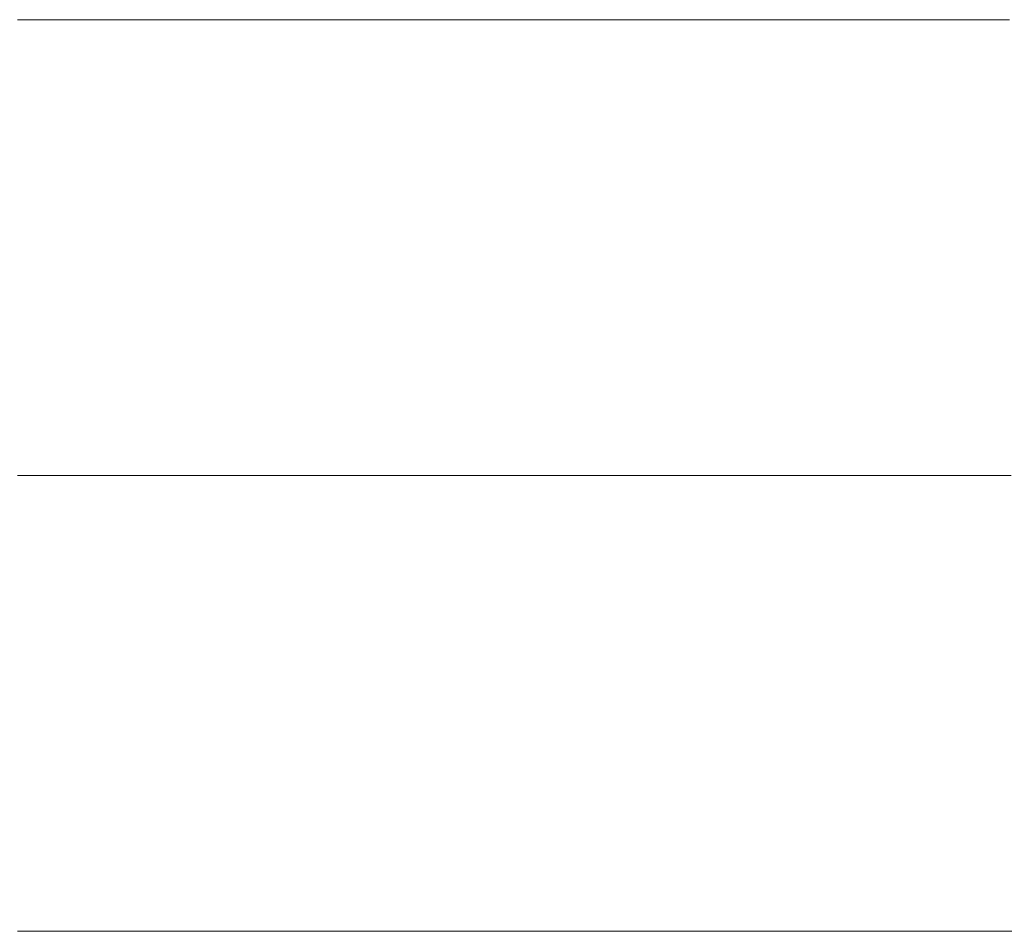
# Model space of a CAD drawing. Units: millimetres. Extents: x 0 to 24042, y 0 to 16800.
# Drawn here: x 16644 to 16674, y 868 to 896 of the extents above; entities that cross this region are included whole.
import ezdxf

# ---------------------------------------------------------------- set-up
doc = ezdxf.new("R2010")
doc.units = ezdxf.units.MM
doc.header["$MEASUREMENT"] = 0
doc.layers.add('(1) Shape lines', color=7, linetype='Continuous', lineweight=35)

# ---------------------------------------------------------------- blocks, each defined once
blk = doc.blocks.new('HATCH_312_bf091131-b39b-4cb8-b8af-172aa62facec')
at = {"layer": '(1) Shape lines', "color": 0, "lineweight": 9}
for p, q in [((16644.244, 896), (16644.115, 896)), ((16644.25, 882), (16644.115, 882)), ((16644.256, 868), (16644.115, 868))]:
    blk.add_line(p, q, dxfattribs=at)
blk = doc.blocks.new('HATCH_313_5b0470e1-b75e-4e08-ac93-86b08011432d')
at = {"layer": '(1) Shape lines', "color": 0, "lineweight": 9}
for p, q in [((16644.331, 896), (16644.244, 896)), ((16644.331, 882), (16644.25, 882)), ((16644.331, 868), (16644.256, 868))]:
    blk.add_line(p, q, dxfattribs=at)
blk = doc.blocks.new('HATCH_318_03987ceb-08f6-4163-abd2-edf64e030637')
at = {"layer": '(1) Shape lines', "color": 0, "lineweight": 9}
for p, q in [((16645.076, 896), (16644.331, 896)), ((16645.109, 882), (16644.331, 882)), ((16645.142, 868), (16644.331, 868))]:
    blk.add_line(p, q, dxfattribs=at)
blk = doc.blocks.new('HATCH_319_ed566f41-7aee-4e59-bb87-bf74054017ff')
at = {"layer": '(1) Shape lines', "color": 0, "lineweight": 9}
for p, q in [((16645.574, 896), (16645.076, 896)), ((16645.574, 882), (16645.109, 882)), ((16645.574, 868), (16645.142, 868))]:
    blk.add_line(p, q, dxfattribs=at)
blk = doc.blocks.new('HATCH_324_b726c59b-5b6e-4403-b8e2-96ba32ae840e')
at = {"layer": '(1) Shape lines', "color": 0, "lineweight": 9}
for p, q in [((16645.703, 896), (16645.574, 896)), ((16645.709, 882), (16645.574, 882)), ((16645.715, 868), (16645.574, 868))]:
    blk.add_line(p, q, dxfattribs=at)
blk = doc.blocks.new('HATCH_325_e8e84930-83f2-407a-bf86-a154c996040d')
at = {"layer": '(1) Shape lines', "color": 0, "lineweight": 9}
for p, q in [((16645.79, 896), (16645.703, 896)), ((16645.79, 882), (16645.709, 882)), ((16645.79, 868), (16645.715, 868))]:
    blk.add_line(p, q, dxfattribs=at)
blk = doc.blocks.new('HATCH_330_c970cdc9-41a9-4f32-958c-bd358a7d8a5c')
at = {"layer": '(1) Shape lines', "color": 0, "lineweight": 9}
for p, q in [((16646.095, 896), (16645.79, 896)), ((16646.109, 882), (16645.79, 882)), ((16646.122, 868), (16645.79, 868))]:
    blk.add_line(p, q, dxfattribs=at)
blk = doc.blocks.new('HATCH_331_1c51a97c-71ca-48e1-ad0b-420ec711573c')
at = {"layer": '(1) Shape lines', "color": 0, "lineweight": 9}
for p, q in [((16646.299, 896), (16646.095, 896)), ((16646.299, 882), (16646.109, 882)), ((16646.299, 868), (16646.122, 868))]:
    blk.add_line(p, q, dxfattribs=at)
blk = doc.blocks.new('HATCH_336_3388ed17-84fb-4929-a41f-1c3f2217fb79')
at = {"layer": '(1) Shape lines', "color": 0, "lineweight": 9}
for p, q in [((16646.647, 896), (16646.299, 896)), ((16646.663, 882), (16646.299, 882)), ((16646.678, 868), (16646.299, 868))]:
    blk.add_line(p, q, dxfattribs=at)
blk = doc.blocks.new('HATCH_337_2ef86289-6c56-4bf2-bcaf-5f07e1cbbb48')
at = {"layer": '(1) Shape lines', "color": 0, "lineweight": 9}
for p, q in [((16646.88, 896), (16646.647, 896)), ((16646.88, 882), (16646.663, 882)), ((16646.88, 868), (16646.678, 868))]:
    blk.add_line(p, q, dxfattribs=at)
blk = doc.blocks.new('HATCH_342_b070a18f-0f67-423a-81aa-aa8ad332946b')
at = {"layer": '(1) Shape lines', "color": 0, "lineweight": 9}
for p, q in [((16647.004, 896), (16646.88, 896)), ((16647.01, 882), (16646.88, 882)), ((16647.015, 868), (16646.88, 868))]:
    blk.add_line(p, q, dxfattribs=at)
blk = doc.blocks.new('HATCH_343_eb41b503-c210-47a5-9ae8-7f7f8eee884a')
at = {"layer": '(1) Shape lines', "color": 0, "lineweight": 9}
for p, q in [((16647.087, 896), (16647.004, 896)), ((16647.087, 882), (16647.01, 882)), ((16647.087, 868), (16647.015, 868))]:
    blk.add_line(p, q, dxfattribs=at)
blk = doc.blocks.new('HATCH_348_a30d9c1c-45cc-404a-ae44-c62e718d1738')
at = {"layer": '(1) Shape lines', "color": 0, "lineweight": 9}
for p, q in [((16647.658, 896), (16647.087, 896)), ((16647.683, 882), (16647.087, 882)), ((16647.709, 868), (16647.087, 868))]:
    blk.add_line(p, q, dxfattribs=at)
blk = doc.blocks.new('HATCH_349_8aa014a1-d90c-4bb9-acc0-cb9a5007a013')
at = {"layer": '(1) Shape lines', "color": 0, "lineweight": 9}
for p, q in [((16648.039, 896), (16647.658, 896)), ((16648.039, 882), (16647.683, 882)), ((16648.039, 868), (16647.709, 868))]:
    blk.add_line(p, q, dxfattribs=at)
blk = doc.blocks.new('HATCH_354_f49875b2-89fa-4f68-b8d3-2e1c19fe312f')
at = {"layer": '(1) Shape lines', "color": 0, "lineweight": 9}
for p, q in [((16648.154, 896), (16648.039, 896)), ((16648.159, 882), (16648.039, 882)), ((16648.164, 868), (16648.039, 868))]:
    blk.add_line(p, q, dxfattribs=at)
blk = doc.blocks.new('HATCH_355_e58ed8fd-e01c-48ae-8790-54509f5a6f25')
at = {"layer": '(1) Shape lines', "color": 0, "lineweight": 9}
for p, q in [((16648.231, 896), (16648.154, 896)), ((16648.231, 882), (16648.159, 882)), ((16648.231, 868), (16648.164, 868))]:
    blk.add_line(p, q, dxfattribs=at)
blk = doc.blocks.new('HATCH_360_09fb6c77-b30b-4ac1-964b-35fc8204cb47')
at = {"layer": '(1) Shape lines', "color": 0, "lineweight": 9}
for p, q in [((16648.261, 896), (16648.231, 896)), ((16648.262, 882), (16648.231, 882)), ((16648.263, 868), (16648.231, 868))]:
    blk.add_line(p, q, dxfattribs=at)
blk = doc.blocks.new('HATCH_361_8f68fcb8-f1ff-426e-a73b-0bfbb113e14e')
at = {"layer": '(1) Shape lines', "color": 0, "lineweight": 9}
for p, q in [((16648.28, 896), (16648.261, 896)), ((16648.28, 882), (16648.262, 882)), ((16648.28, 868), (16648.263, 868))]:
    blk.add_line(p, q, dxfattribs=at)
blk = doc.blocks.new('HATCH_366_f2817092-8430-4ee2-92ed-6fb3ea501713')
at = {"layer": '(1) Shape lines', "color": 0, "lineweight": 9}
for p, q in [((16648.732, 896), (16648.28, 896)), ((16648.752, 882), (16648.28, 882)), ((16648.772, 868), (16648.28, 868))]:
    blk.add_line(p, q, dxfattribs=at)
blk = doc.blocks.new('HATCH_367_2b833ec8-1ce6-4cc5-956b-804fc57b5667')
at = {"layer": '(1) Shape lines', "color": 0, "lineweight": 9}
for p, q in [((16649.033, 896), (16648.732, 896)), ((16649.033, 882), (16648.752, 882)), ((16649.033, 868), (16648.772, 868))]:
    blk.add_line(p, q, dxfattribs=at)
blk = doc.blocks.new('HATCH_372_3352750d-6361-4165-9e68-6a4fb2d295e3')
at = {"layer": '(1) Shape lines', "color": 0, "lineweight": 9}
for p, q in [((16649.047, 896), (16649.033, 896)), ((16649.048, 882), (16649.033, 882)), ((16649.048, 868), (16649.033, 868))]:
    blk.add_line(p, q, dxfattribs=at)
blk = doc.blocks.new('HATCH_373_ffeee286-a224-427d-a02e-4f2a77c7e5ed')
at = {"layer": '(1) Shape lines', "color": 0, "lineweight": 9}
for p, q in [((16649.056, 896), (16649.047, 896)), ((16649.056, 882), (16649.048, 882)), ((16649.056, 868), (16649.048, 868))]:
    blk.add_line(p, q, dxfattribs=at)
blk = doc.blocks.new('HATCH_378_f6780f37-e66a-4fe2-887c-d6e69675c687')
at = {"layer": '(1) Shape lines', "color": 0, "lineweight": 9}
for p, q in [((16649.161, 896), (16649.056, 896)), ((16649.165, 882), (16649.056, 882)), ((16649.17, 868), (16649.056, 868))]:
    blk.add_line(p, q, dxfattribs=at)
blk = doc.blocks.new('HATCH_379_a96e61fc-5d25-4547-8575-4cc01588fec5')
at = {"layer": '(1) Shape lines', "color": 0, "lineweight": 9}
for p, q in [((16649.23, 896), (16649.161, 896)), ((16649.23, 882), (16649.165, 882)), ((16649.23, 868), (16649.17, 868))]:
    blk.add_line(p, q, dxfattribs=at)
blk = doc.blocks.new('HATCH_384_6a681bcb-de7e-4cbb-994e-56db0fc89f2e')
at = {"layer": '(1) Shape lines', "color": 0, "lineweight": 9}
for p, q in [((16649.585, 896), (16649.23, 896)), ((16649.6, 882), (16649.23, 882)), ((16649.616, 868), (16649.23, 868))]:
    blk.add_line(p, q, dxfattribs=at)
blk = doc.blocks.new('HATCH_385_62f43c70-ed92-45e2-801a-d8e29b0c2a46')
at = {"layer": '(1) Shape lines', "color": 0, "lineweight": 9}
for p, q in [((16649.821, 896), (16649.585, 896)), ((16649.821, 882), (16649.6, 882)), ((16649.821, 868), (16649.616, 868))]:
    blk.add_line(p, q, dxfattribs=at)
blk = doc.blocks.new('HATCH_390_1f170128-700f-42d9-b1ac-323c355ed59d')
at = {"layer": '(1) Shape lines', "color": 0, "lineweight": 9}
for p, q in [((16649.892, 896), (16649.821, 896)), ((16649.895, 882), (16649.821, 882)), ((16649.899, 868), (16649.821, 868))]:
    blk.add_line(p, q, dxfattribs=at)
blk = doc.blocks.new('HATCH_391_4847bc86-25fa-4809-a36a-54aa9f2d138c')
at = {"layer": '(1) Shape lines', "color": 0, "lineweight": 9}
for p, q in [((16649.94, 896), (16649.892, 896)), ((16649.94, 882), (16649.895, 882)), ((16649.94, 868), (16649.899, 868))]:
    blk.add_line(p, q, dxfattribs=at)
blk = doc.blocks.new('HATCH_396_8bcba369-65d2-4b4e-a229-06bdd8238735')
at = {"layer": '(1) Shape lines', "color": 0, "lineweight": 9}
for p, q in [((16650.03, 896), (16649.94, 896)), ((16650.034, 882), (16649.94, 882)), ((16650.039, 868), (16649.94, 868))]:
    blk.add_line(p, q, dxfattribs=at)
blk = doc.blocks.new('HATCH_397_3bb5ab40-fbc4-4ea4-b4cb-9aea275eca58')
at = {"layer": '(1) Shape lines', "color": 0, "lineweight": 9}
for p, q in [((16650.091, 896), (16650.03, 896)), ((16650.091, 882), (16650.034, 882)), ((16650.091, 868), (16650.039, 868))]:
    blk.add_line(p, q, dxfattribs=at)
blk = doc.blocks.new('HATCH_402_824c4872-a67a-4185-8ec5-e134ffbe9882')
at = {"layer": '(1) Shape lines', "color": 0, "lineweight": 9}
for p, q in [((16650.454, 896), (16650.091, 896)), ((16650.47, 882), (16650.091, 882)), ((16650.486, 868), (16650.091, 868))]:
    blk.add_line(p, q, dxfattribs=at)
blk = doc.blocks.new('HATCH_403_f79599c3-77b8-4624-a238-7ab808610ade')
at = {"layer": '(1) Shape lines', "color": 0, "lineweight": 9}
for p, q in [((16650.695, 896), (16650.454, 896)), ((16650.695, 882), (16650.47, 882)), ((16650.695, 868), (16650.486, 868))]:
    blk.add_line(p, q, dxfattribs=at)
blk = doc.blocks.new('HATCH_408_d06de970-8721-4e31-840f-b7d766d06a0e')
at = {"layer": '(1) Shape lines', "color": 0, "lineweight": 9}
for p, q in [((16650.771, 896), (16650.695, 896)), ((16650.774, 882), (16650.695, 882)), ((16650.778, 868), (16650.695, 868))]:
    blk.add_line(p, q, dxfattribs=at)
blk = doc.blocks.new('HATCH_409_9c922a91-4efc-475a-8955-9dfae2f90384')
at = {"layer": '(1) Shape lines', "color": 0, "lineweight": 9}
for p, q in [((16650.821, 896), (16650.771, 896)), ((16650.821, 882), (16650.774, 882)), ((16650.821, 868), (16650.778, 868))]:
    blk.add_line(p, q, dxfattribs=at)
blk = doc.blocks.new('HATCH_414_a66195ff-9962-4d62-9877-ca4e27c57eda')
at = {"layer": '(1) Shape lines', "color": 0, "lineweight": 9}
for p, q in [((16650.902, 896), (16650.821, 896)), ((16650.906, 882), (16650.821, 882)), ((16650.91, 868), (16650.821, 868))]:
    blk.add_line(p, q, dxfattribs=at)
blk = doc.blocks.new('HATCH_415_ba5bb47c-169e-44ff-b840-389ba02eecd8')
at = {"layer": '(1) Shape lines', "color": 0, "lineweight": 9}
for p, q in [((16650.956, 896), (16650.902, 896)), ((16650.956, 882), (16650.906, 882)), ((16650.956, 868), (16650.91, 868))]:
    blk.add_line(p, q, dxfattribs=at)
blk = doc.blocks.new('HATCH_420_e66cf90a-c820-4b70-988a-6e7835880d39')
at = {"layer": '(1) Shape lines', "color": 0, "lineweight": 9}
for p, q in [((16651.181, 896), (16650.956, 896)), ((16651.191, 882), (16650.956, 882)), ((16651.201, 868), (16650.956, 868))]:
    blk.add_line(p, q, dxfattribs=at)
blk = doc.blocks.new('HATCH_421_c30908e0-110e-4585-9cda-8ce7dc4a55a9')
at = {"layer": '(1) Shape lines', "color": 0, "lineweight": 9}
for p, q in [((16651.329, 896), (16651.181, 896)), ((16651.329, 882), (16651.191, 882)), ((16651.329, 868), (16651.201, 868))]:
    blk.add_line(p, q, dxfattribs=at)
blk = doc.blocks.new('HATCH_426_ed504f48-1ce3-4561-9b45-39865b6a9be3')
at = {"layer": '(1) Shape lines', "color": 0, "lineweight": 9}
for p, q in [((16651.39, 896), (16651.329, 896)), ((16651.392, 882), (16651.329, 882)), ((16651.395, 868), (16651.329, 868))]:
    blk.add_line(p, q, dxfattribs=at)
blk = doc.blocks.new('HATCH_427_9911fc95-f2f5-496b-a47c-7638cd0ce9a2')
at = {"layer": '(1) Shape lines', "color": 0, "lineweight": 9}
for p, q in [((16651.43, 896), (16651.39, 896)), ((16651.43, 882), (16651.392, 882)), ((16651.43, 868), (16651.395, 868))]:
    blk.add_line(p, q, dxfattribs=at)
blk = doc.blocks.new('HATCH_432_0c7bdb79-dcb5-4802-a128-f74508f34aff')
at = {"layer": '(1) Shape lines', "color": 0, "lineweight": 9}
for p, q in [((16651.606, 896), (16651.43, 896)), ((16651.614, 882), (16651.43, 882)), ((16651.622, 868), (16651.43, 868))]:
    blk.add_line(p, q, dxfattribs=at)
blk = doc.blocks.new('HATCH_433_76f8aeda-3c99-4481-b9e7-941420509e5d')
at = {"layer": '(1) Shape lines', "color": 0, "lineweight": 9}
for p, q in [((16651.723, 896), (16651.606, 896)), ((16651.723, 882), (16651.614, 882)), ((16651.723, 868), (16651.622, 868))]:
    blk.add_line(p, q, dxfattribs=at)
blk = doc.blocks.new('HATCH_438_9d2f6cb4-379b-4525-8d26-d05794f187f8')
at = {"layer": '(1) Shape lines', "color": 0, "lineweight": 9}
for p, q in [((16651.798, 896), (16651.723, 896)), ((16651.802, 882), (16651.723, 882)), ((16651.805, 868), (16651.723, 868))]:
    blk.add_line(p, q, dxfattribs=at)
blk = doc.blocks.new('HATCH_439_a818a086-a153-4c4a-b679-94c7cdc4f45e')
at = {"layer": '(1) Shape lines', "color": 0, "lineweight": 9}
for p, q in [((16651.848, 896), (16651.798, 896)), ((16651.848, 882), (16651.802, 882)), ((16651.848, 868), (16651.805, 868))]:
    blk.add_line(p, q, dxfattribs=at)
blk = doc.blocks.new('HATCH_444_e346d3ae-f35f-4ebb-8263-21ed01389ad3')
at = {"layer": '(1) Shape lines', "color": 0, "lineweight": 9}
for p, q in [((16652.095, 896), (16651.848, 896)), ((16652.106, 882), (16651.848, 882)), ((16652.117, 868), (16651.848, 868))]:
    blk.add_line(p, q, dxfattribs=at)
blk = doc.blocks.new('HATCH_445_71b929e9-47da-4600-b502-7299a4874f66')
at = {"layer": '(1) Shape lines', "color": 0, "lineweight": 9}
for p, q in [((16652.258, 896), (16652.095, 896)), ((16652.258, 882), (16652.106, 882)), ((16652.258, 868), (16652.117, 868))]:
    blk.add_line(p, q, dxfattribs=at)
blk = doc.blocks.new('HATCH_450_7473df0d-c8fc-48ae-bfaa-9112543c2643')
at = {"layer": '(1) Shape lines', "color": 0, "lineweight": 9}
for p, q in [((16652.28, 896), (16652.258, 896)), ((16652.28, 882), (16652.258, 882)), ((16652.281, 868), (16652.258, 868))]:
    blk.add_line(p, q, dxfattribs=at)
blk = doc.blocks.new('HATCH_451_da20f524-f71e-48d6-9a2d-967f46f1c5b3')
at = {"layer": '(1) Shape lines', "color": 0, "lineweight": 9}
for p, q in [((16652.294, 896), (16652.28, 896)), ((16652.294, 882), (16652.28, 882)), ((16652.294, 868), (16652.281, 868))]:
    blk.add_line(p, q, dxfattribs=at)
blk = doc.blocks.new('HATCH_456_139e9656-52d2-4662-adbe-67742c4b901c')
at = {"layer": '(1) Shape lines', "color": 0, "lineweight": 9}
for p, q in [((16652.303, 896), (16652.294, 896)), ((16652.304, 882), (16652.294, 882)), ((16652.304, 868), (16652.294, 868))]:
    blk.add_line(p, q, dxfattribs=at)
blk = doc.blocks.new('HATCH_457_b7f4aff6-2338-4528-bbdc-402912b9c030')
at = {"layer": '(1) Shape lines', "color": 0, "lineweight": 9}
for p, q in [((16652.31, 896), (16652.303, 896)), ((16652.31, 882), (16652.304, 882)), ((16652.31, 868), (16652.304, 868))]:
    blk.add_line(p, q, dxfattribs=at)
blk = doc.blocks.new('HATCH_462_48a94cd0-c5ab-4e78-8c00-65a60d0dd55a')
at = {"layer": '(1) Shape lines', "color": 0, "lineweight": 9}
for p, q in [((16652.592, 896), (16652.31, 896)), ((16652.604, 882), (16652.31, 882)), ((16652.617, 868), (16652.31, 868))]:
    blk.add_line(p, q, dxfattribs=at)
blk = doc.blocks.new('HATCH_463_913d7acd-6cf2-4ff0-9f54-25e35d71fb34')
at = {"layer": '(1) Shape lines', "color": 0, "lineweight": 9}
for p, q in [((16652.778, 896), (16652.592, 896)), ((16652.778, 882), (16652.604, 882)), ((16652.778, 868), (16652.617, 868))]:
    blk.add_line(p, q, dxfattribs=at)
blk = doc.blocks.new('HATCH_468_d0bde61a-03e2-4922-bfa8-dc16723e6c70')
at = {"layer": '(1) Shape lines', "color": 0, "lineweight": 9}
for p, q in [((16652.787, 896), (16652.778, 896)), ((16652.787, 882), (16652.778, 882)), ((16652.788, 868), (16652.778, 868))]:
    blk.add_line(p, q, dxfattribs=at)
blk = doc.blocks.new('HATCH_469_d02bc986-f55b-424a-a2fe-3f8473c07d21')
at = {"layer": '(1) Shape lines', "color": 0, "lineweight": 9}
for p, q in [((16652.793, 896), (16652.787, 896)), ((16652.793, 882), (16652.787, 882)), ((16652.793, 868), (16652.788, 868))]:
    blk.add_line(p, q, dxfattribs=at)
blk = doc.blocks.new('HATCH_474_8e62a98b-6dba-44a3-a20c-d53429322dc3')
at = {"layer": '(1) Shape lines', "color": 0, "lineweight": 9}
for p, q in [((16652.881, 896), (16652.793, 896)), ((16652.885, 882), (16652.793, 882)), ((16652.889, 868), (16652.793, 868))]:
    blk.add_line(p, q, dxfattribs=at)
blk = doc.blocks.new('HATCH_475_15570fb9-16b5-4086-8f6f-146beee82b3e')
at = {"layer": '(1) Shape lines', "color": 0, "lineweight": 9}
for p, q in [((16652.94, 896), (16652.881, 896)), ((16652.94, 882), (16652.885, 882)), ((16652.94, 868), (16652.889, 868))]:
    blk.add_line(p, q, dxfattribs=at)
blk = doc.blocks.new('HATCH_478_655c952d-5cb7-4eaf-8286-40c37f61f755')
at = {"layer": '(1) Shape lines', "color": 0, "lineweight": 9}
for p, q in [((16652.954, 896), (16652.94, 896)), ((16652.955, 882), (16652.94, 882)), ((16652.956, 868), (16652.94, 868))]:
    blk.add_line(p, q, dxfattribs=at)
blk = doc.blocks.new('HATCH_479_c483c9af-49da-4361-9256-9930e90c3866')
at = {"layer": '(1) Shape lines', "color": 0, "lineweight": 9}
for p, q in [((16652.964, 896), (16652.954, 896)), ((16652.964, 882), (16652.955, 882)), ((16652.964, 868), (16652.956, 868))]:
    blk.add_line(p, q, dxfattribs=at)
blk = doc.blocks.new('HATCH_482_7de0da66-45b6-4611-bc63-9e85df431ae1')
at = {"layer": '(1) Shape lines', "color": 0, "lineweight": 9}
for p, q in [((16653.511, 896), (16652.964, 896)), ((16653.536, 882), (16652.964, 882)), ((16653.56, 868), (16652.964, 868))]:
    blk.add_line(p, q, dxfattribs=at)
blk = doc.blocks.new('HATCH_483_49098292-bf60-4c1c-b0a9-a9457360957c')
at = {"layer": '(1) Shape lines', "color": 0, "lineweight": 9}
for p, q in [((16653.873, 896), (16653.511, 896)), ((16653.873, 882), (16653.536, 882)), ((16653.873, 868), (16653.56, 868))]:
    blk.add_line(p, q, dxfattribs=at)
blk = doc.blocks.new('HATCH_486_87ee8b69-fabb-4b1c-ad7c-a58010b98f81')
at = {"layer": '(1) Shape lines', "color": 0, "lineweight": 9}
for p, q in [((16653.913, 896), (16653.873, 896)), ((16653.915, 882), (16653.873, 882)), ((16653.916, 868), (16653.873, 868))]:
    blk.add_line(p, q, dxfattribs=at)
blk = doc.blocks.new('HATCH_487_f972923e-320b-4b40-a958-f79ed08a3d6b')
at = {"layer": '(1) Shape lines', "color": 0, "lineweight": 9}
for p, q in [((16653.939, 896), (16653.913, 896)), ((16653.939, 882), (16653.915, 882)), ((16653.939, 868), (16653.916, 868))]:
    blk.add_line(p, q, dxfattribs=at)
blk = doc.blocks.new('HATCH_490_1bd398df-fee0-40b8-89b1-29dd10a0a1f7')
at = {"layer": '(1) Shape lines', "color": 0, "lineweight": 9}
for p, q in [((16654.443, 896), (16653.939, 896)), ((16654.496, 882), (16653.939, 882)), ((16654.548, 868), (16653.939, 868))]:
    blk.add_line(p, q, dxfattribs=at)
blk = doc.blocks.new('HATCH_491_b22acc18-7e27-4e95-b513-ac5187cc0fcc')
at = {"layer": '(1) Shape lines', "color": 0, "lineweight": 9}
for p, q in [((16655.226, 896), (16654.443, 896)), ((16655.226, 882), (16654.496, 882)), ((16655.226, 868), (16654.548, 868))]:
    blk.add_line(p, q, dxfattribs=at)
blk = doc.blocks.new('HATCH_496_3836956c-b22b-44eb-a185-14b2b4a0e30f')
at = {"layer": '(1) Shape lines', "color": 0, "lineweight": 9}
for p, q in [((16655.242, 896), (16655.226, 896)), ((16655.244, 882), (16655.226, 882)), ((16655.246, 868), (16655.226, 868))]:
    blk.add_line(p, q, dxfattribs=at)
blk = doc.blocks.new('HATCH_497_e1fb328a-2190-4ad4-abeb-2dca584d57e0')
at = {"layer": '(1) Shape lines', "color": 0, "lineweight": 9}
for p, q in [((16655.269, 896), (16655.242, 896)), ((16655.269, 882), (16655.244, 882)), ((16655.269, 868), (16655.246, 868))]:
    blk.add_line(p, q, dxfattribs=at)
blk = doc.blocks.new('HATCH_502_53495665-df63-404c-81d6-b457c3576402')
at = {"layer": '(1) Shape lines', "color": 0, "lineweight": 9}
for p, q in [((16655.954, 896), (16655.269, 896)), ((16656.029, 882), (16655.269, 882)), ((16656.105, 868), (16655.269, 868))]:
    blk.add_line(p, q, dxfattribs=at)
blk = doc.blocks.new('HATCH_503_c624177a-03eb-496e-bde3-5db3d78f921e')
at = {"layer": '(1) Shape lines', "color": 0, "lineweight": 9}
for p, q in [((16657.069, 896), (16655.954, 896)), ((16657.069, 882), (16656.029, 882)), ((16657.069, 868), (16656.105, 868))]:
    blk.add_line(p, q, dxfattribs=at)
blk = doc.blocks.new('HATCH_508_7f3fbc5e-a3db-464c-bdad-54795175deed')
at = {"layer": '(1) Shape lines', "color": 0, "lineweight": 9}
for p, q in [((16657.28, 896), (16657.069, 896)), ((16657.305, 882), (16657.069, 882)), ((16657.33, 868), (16657.069, 868))]:
    blk.add_line(p, q, dxfattribs=at)
blk = doc.blocks.new('HATCH_509_69ad2750-39cc-43d7-bf86-2edcd7b3e62c')
at = {"layer": '(1) Shape lines', "color": 0, "lineweight": 9}
for p, q in [((16657.648, 896), (16657.28, 896)), ((16657.648, 882), (16657.305, 882)), ((16657.648, 868), (16657.33, 868))]:
    blk.add_line(p, q, dxfattribs=at)
blk = doc.blocks.new('HATCH_514_f813f07b-6886-44f3-89c6-f0789a261c9b')
at = {"layer": '(1) Shape lines', "color": 0, "lineweight": 9}
for p, q in [((16658.158, 896), (16657.648, 896)), ((16658.22, 882), (16657.648, 882)), ((16658.281, 868), (16657.648, 868))]:
    blk.add_line(p, q, dxfattribs=at)
blk = doc.blocks.new('HATCH_515_295bf27d-21f0-4cdf-b418-b791c957926e')
at = {"layer": '(1) Shape lines', "color": 0, "lineweight": 9}
for p, q in [((16659.065, 896), (16658.158, 896)), ((16659.065, 882), (16658.22, 882)), ((16659.065, 868), (16658.281, 868))]:
    blk.add_line(p, q, dxfattribs=at)
blk = doc.blocks.new('HATCH_520_e13916b5-2376-4bc6-bfad-99ca7ff412f7')
at = {"layer": '(1) Shape lines', "color": 0, "lineweight": 9}
for p, q in [((16659.669, 896), (16659.065, 896)), ((16659.743, 882), (16659.065, 882)), ((16659.817, 868), (16659.065, 868))]:
    blk.add_line(p, q, dxfattribs=at)
blk = doc.blocks.new('HATCH_521_e5fb1d98-c452-4d00-932e-4879b7a04703')
at = {"layer": '(1) Shape lines', "color": 0, "lineweight": 9}
for p, q in [((16660.763, 896), (16659.669, 896)), ((16660.763, 882), (16659.743, 882)), ((16660.763, 868), (16659.817, 868))]:
    blk.add_line(p, q, dxfattribs=at)
blk = doc.blocks.new('HATCH_528_9fddfb5c-d662-4230-bee1-da5f27af9675')
at = {"layer": '(1) Shape lines', "color": 0, "lineweight": 9}
for p, q in [((16661.81, 896), (16660.763, 896)), ((16661.942, 882), (16660.763, 882)), ((16662.075, 868), (16660.763, 868))]:
    blk.add_line(p, q, dxfattribs=at)
blk = doc.blocks.new('HATCH_529_3ff42168-63d6-4c0b-8dfb-3a04bca439c4')
at = {"layer": '(1) Shape lines', "color": 0, "lineweight": 9}
for p, q in [((16663.755, 896), (16661.81, 896)), ((16663.755, 882), (16661.942, 882)), ((16663.755, 868), (16662.075, 868))]:
    blk.add_line(p, q, dxfattribs=at)
blk = doc.blocks.new('HATCH_536_28d21a64-a062-4d6a-8f24-0efa2ccf891c')
at = {"layer": '(1) Shape lines', "color": 0, "lineweight": 9}
for p, q in [((16664.263, 896), (16663.755, 896)), ((16664.331, 882), (16663.755, 882)), ((16664.398, 868), (16663.755, 868))]:
    blk.add_line(p, q, dxfattribs=at)
blk = doc.blocks.new('HATCH_537_aec2ba04-08d8-40ac-8ad9-3156e46c1088')
at = {"layer": '(1) Shape lines', "color": 0, "lineweight": 9}
for p, q in [((16665.254, 896), (16664.263, 896)), ((16665.254, 882), (16664.331, 882)), ((16665.254, 868), (16664.398, 868))]:
    blk.add_line(p, q, dxfattribs=at)
blk = doc.blocks.new('HATCH_544_1783986a-ed49-457f-b667-08536be635bc')
at = {"layer": '(1) Shape lines', "color": 0, "lineweight": 9}
for p, q in [((16665.691, 896), (16665.254, 896)), ((16665.75, 882), (16665.254, 882)), ((16665.81, 868), (16665.254, 868))]:
    blk.add_line(p, q, dxfattribs=at)
blk = doc.blocks.new('HATCH_545_ab2be375-87ca-41a4-8886-50071b056a62')
at = {"layer": '(1) Shape lines', "color": 0, "lineweight": 9}
for p, q in [((16666.563, 896), (16665.691, 896)), ((16666.563, 882), (16665.75, 882)), ((16666.563, 868), (16665.81, 868))]:
    blk.add_line(p, q, dxfattribs=at)
blk = doc.blocks.new('HATCH_552_652749f4-1a23-4fb9-beaa-9472aa0c5735')
at = {"layer": '(1) Shape lines', "color": 0, "lineweight": 9}
for p, q in [((16667.08, 896), (16666.563, 896)), ((16667.152, 882), (16666.563, 882)), ((16667.224, 868), (16666.563, 868))]:
    blk.add_line(p, q, dxfattribs=at)
blk = doc.blocks.new('HATCH_553_6c9ad8b7-084b-44ad-a696-e9a736a450eb')
at = {"layer": '(1) Shape lines', "color": 0, "lineweight": 9}
for p, q in [((16668.133, 896), (16667.08, 896)), ((16668.133, 882), (16667.152, 882)), ((16668.133, 868), (16667.224, 868))]:
    blk.add_line(p, q, dxfattribs=at)
blk = doc.blocks.new('HATCH_560_8f4c66d5-f7a1-47ad-98d3-77812ae69215')
at = {"layer": '(1) Shape lines', "color": 0, "lineweight": 9}
for p, q in [((16668.18, 896), (16668.133, 896)), ((16668.186, 882), (16668.133, 882)), ((16668.193, 868), (16668.133, 868))]:
    blk.add_line(p, q, dxfattribs=at)
blk = doc.blocks.new('HATCH_561_dece27e6-aec8-4426-b92c-af6b5d117f5d')
at = {"layer": '(1) Shape lines', "color": 0, "lineweight": 9}
for p, q in [((16668.278, 896), (16668.18, 896)), ((16668.278, 882), (16668.186, 882)), ((16668.278, 868), (16668.193, 868))]:
    blk.add_line(p, q, dxfattribs=at)
blk = doc.blocks.new('HATCH_568_8b74cb09-125a-4c7e-9880-a33da4ad93a7')
at = {"layer": '(1) Shape lines', "color": 0, "lineweight": 9}
for p, q in [((16668.568, 896), (16668.278, 896)), ((16668.609, 882), (16668.278, 882)), ((16668.651, 868), (16668.278, 868))]:
    blk.add_line(p, q, dxfattribs=at)
blk = doc.blocks.new('HATCH_569_a3f28eca-3e0e-4ab8-9f79-60fc36c7f9d8')
at = {"layer": '(1) Shape lines', "color": 0, "lineweight": 9}
for p, q in [((16669.176, 896), (16668.568, 896)), ((16669.176, 882), (16668.609, 882)), ((16669.176, 868), (16668.651, 868))]:
    blk.add_line(p, q, dxfattribs=at)
blk = doc.blocks.new('HATCH_576_85596dbf-ec62-4002-b4a9-b47fba35b5c3')
at = {"layer": '(1) Shape lines', "color": 0, "lineweight": 9}
for p, q in [((16669.178, 896), (16669.176, 896)), ((16669.179, 882), (16669.176, 882)), ((16669.179, 868), (16669.176, 868))]:
    blk.add_line(p, q, dxfattribs=at)
blk = doc.blocks.new('HATCH_577_78e60b39-12d9-4302-b235-6330a817fc28')
at = {"layer": '(1) Shape lines', "color": 0, "lineweight": 9}
for p, q in [((16669.183, 896), (16669.178, 896)), ((16669.183, 882), (16669.179, 882)), ((16669.183, 868), (16669.179, 868))]:
    blk.add_line(p, q, dxfattribs=at)
blk = doc.blocks.new('HATCH_584_4ab020ef-5f4e-4d94-9c1e-87e6238b7e63')
at = {"layer": '(1) Shape lines', "color": 0, "lineweight": 9}
for p, q in [((16669.39, 896), (16669.183, 896)), ((16669.421, 882), (16669.183, 882)), ((16669.451, 868), (16669.183, 868))]:
    blk.add_line(p, q, dxfattribs=at)
blk = doc.blocks.new('HATCH_585_ab7b8635-8ecd-4f1d-9fa3-7407cce8a10a')
at = {"layer": '(1) Shape lines', "color": 0, "lineweight": 9}
for p, q in [((16669.83, 896), (16669.39, 896)), ((16669.83, 882), (16669.421, 882)), ((16669.83, 868), (16669.451, 868))]:
    blk.add_line(p, q, dxfattribs=at)
blk = doc.blocks.new('HATCH_592_63eeac47-e67a-4ee3-8aba-ef1b1702d87c')
at = {"layer": '(1) Shape lines', "color": 0, "lineweight": 9}
for p, q in [((16669.946, 896), (16669.83, 896)), ((16669.963, 882), (16669.83, 882)), ((16669.98, 868), (16669.83, 868))]:
    blk.add_line(p, q, dxfattribs=at)
blk = doc.blocks.new('HATCH_593_3ac2b7b8-728f-4b9f-b854-a2e7c8b95275')
at = {"layer": '(1) Shape lines', "color": 0, "lineweight": 9}
for p, q in [((16670.195, 896), (16669.946, 896)), ((16670.195, 882), (16669.963, 882)), ((16670.195, 868), (16669.98, 868))]:
    blk.add_line(p, q, dxfattribs=at)
blk = doc.blocks.new('HATCH_600_009a0677-2eda-4dba-ae1c-8ec2fdbbde8f')
at = {"layer": '(1) Shape lines', "color": 0, "lineweight": 9}
for p, q in [((16670.452, 896), (16670.195, 896)), ((16670.49, 882), (16670.195, 882)), ((16670.528, 868), (16670.195, 868))]:
    blk.add_line(p, q, dxfattribs=at)
blk = doc.blocks.new('HATCH_601_d49bd23a-cbe2-4b3c-ba96-4ab3dee225fb')
at = {"layer": '(1) Shape lines', "color": 0, "lineweight": 9}
for p, q in [((16671.005, 896), (16670.452, 896)), ((16671.005, 882), (16670.49, 882)), ((16671.005, 868), (16670.528, 868))]:
    blk.add_line(p, q, dxfattribs=at)
blk = doc.blocks.new('HATCH_608_8bb3ad1b-261a-4941-81ef-1e3a9733ffec')
at = {"layer": '(1) Shape lines', "color": 0, "lineweight": 9}
for p, q in [((16671.49, 896), (16671.005, 896)), ((16671.562, 882), (16671.005, 882)), ((16671.635, 868), (16671.005, 868))]:
    blk.add_line(p, q, dxfattribs=at)
blk = doc.blocks.new('HATCH_609_7be52cdc-7ab1-4a8b-a92e-a1504deeb697')
at = {"layer": '(1) Shape lines', "color": 0, "lineweight": 9}
for p, q in [((16672.54, 896), (16671.49, 896)), ((16672.54, 882), (16671.562, 882)), ((16672.54, 868), (16671.635, 868))]:
    blk.add_line(p, q, dxfattribs=at)
blk = doc.blocks.new('HATCH_616_03ec1d6e-b897-4b46-970a-c7edfe44c0cd')
at = {"layer": '(1) Shape lines', "color": 0, "lineweight": 9}
for p, q in [((16672.814, 896), (16672.54, 896)), ((16672.856, 882), (16672.54, 882)), ((16672.898, 868), (16672.54, 868))]:
    blk.add_line(p, q, dxfattribs=at)
blk = doc.blocks.new('HATCH_617_a113f70e-ae26-499d-a107-510d6d435c3b')
at = {"layer": '(1) Shape lines', "color": 0, "lineweight": 9}
for p, q in [((16673.419, 896), (16672.814, 896)), ((16673.419, 882), (16672.856, 882)), ((16673.419, 868), (16672.898, 868))]:
    blk.add_line(p, q, dxfattribs=at)
blk = doc.blocks.new('HATCH_624_2fd812f9-3c25-45ed-b3d8-f6563eed482d')
at = {"layer": '(1) Shape lines', "color": 0, "lineweight": 9}
for p, q in [((16673.684, 896), (16673.419, 896)), ((16673.725, 882), (16673.419, 882)), ((16673.765, 868), (16673.419, 868))]:
    blk.add_line(p, q, dxfattribs=at)
blk = doc.blocks.new('HATCH_625_33485146-e321-4a1f-8c2b-2c9d7a027b52')
at = {"layer": '(1) Shape lines', "color": 0, "lineweight": 9}
for p, q in [((16674.274, 896), (16673.684, 896)), ((16674.274, 882), (16673.725, 882)), ((16674.274, 868), (16673.765, 868))]:
    blk.add_line(p, q, dxfattribs=at)
blk = doc.blocks.new('HATCH_632_11640e32-c616-4e60-9025-6f8e87da6944')
at = {"layer": '(1) Shape lines', "color": 0, "lineweight": 9}
for p, q in [((16674.593, 896), (16674.274, 896)), ((16674.643, 882), (16674.274, 882)), ((16674.693, 868), (16674.274, 868))]:
    blk.add_line(p, q, dxfattribs=at)
blk = doc.blocks.new('GROUP_0_40eac678-0be0-4884-9a15-88d3edb5e333')
at = {"layer": '(1) Shape lines', "color": 154, "linetype": 'ByBlock'}
for name in ['HATCH_312_bf091131-b39b-4cb8-b8af-172aa62facec', 'HATCH_313_5b0470e1-b75e-4e08-ac93-86b08011432d', 'HATCH_318_03987ceb-08f6-4163-abd2-edf64e030637', 'HATCH_319_ed566f41-7aee-4e59-bb87-bf74054017ff', 'HATCH_324_b726c59b-5b6e-4403-b8e2-96ba32ae840e', 'HATCH_325_e8e84930-83f2-407a-bf86-a154c996040d', 'HATCH_330_c970cdc9-41a9-4f32-958c-bd358a7d8a5c', 'HATCH_331_1c51a97c-71ca-48e1-ad0b-420ec711573c', 'HATCH_336_3388ed17-84fb-4929-a41f-1c3f2217fb79', 'HATCH_337_2ef86289-6c56-4bf2-bcaf-5f07e1cbbb48', 'HATCH_342_b070a18f-0f67-423a-81aa-aa8ad332946b', 'HATCH_343_eb41b503-c210-47a5-9ae8-7f7f8eee884a', 'HATCH_348_a30d9c1c-45cc-404a-ae44-c62e718d1738', 'HATCH_349_8aa014a1-d90c-4bb9-acc0-cb9a5007a013', 'HATCH_354_f49875b2-89fa-4f68-b8d3-2e1c19fe312f', 'HATCH_355_e58ed8fd-e01c-48ae-8790-54509f5a6f25', 'HATCH_360_09fb6c77-b30b-4ac1-964b-35fc8204cb47', 'HATCH_361_8f68fcb8-f1ff-426e-a73b-0bfbb113e14e', 'HATCH_366_f2817092-8430-4ee2-92ed-6fb3ea501713', 'HATCH_367_2b833ec8-1ce6-4cc5-956b-804fc57b5667', 'HATCH_372_3352750d-6361-4165-9e68-6a4fb2d295e3', 'HATCH_373_ffeee286-a224-427d-a02e-4f2a77c7e5ed', 'HATCH_378_f6780f37-e66a-4fe2-887c-d6e69675c687', 'HATCH_379_a96e61fc-5d25-4547-8575-4cc01588fec5', 'HATCH_384_6a681bcb-de7e-4cbb-994e-56db0fc89f2e', 'HATCH_385_62f43c70-ed92-45e2-801a-d8e29b0c2a46', 'HATCH_390_1f170128-700f-42d9-b1ac-323c355ed59d', 'HATCH_391_4847bc86-25fa-4809-a36a-54aa9f2d138c', 'HATCH_396_8bcba369-65d2-4b4e-a229-06bdd8238735', 'HATCH_397_3bb5ab40-fbc4-4ea4-b4cb-9aea275eca58', 'HATCH_402_824c4872-a67a-4185-8ec5-e134ffbe9882', 'HATCH_403_f79599c3-77b8-4624-a238-7ab808610ade', 'HATCH_408_d06de970-8721-4e31-840f-b7d766d06a0e', 'HATCH_409_9c922a91-4efc-475a-8955-9dfae2f90384', 'HATCH_414_a66195ff-9962-4d62-9877-ca4e27c57eda', 'HATCH_415_ba5bb47c-169e-44ff-b840-389ba02eecd8', 'HATCH_420_e66cf90a-c820-4b70-988a-6e7835880d39', 'HATCH_421_c30908e0-110e-4585-9cda-8ce7dc4a55a9', 'HATCH_426_ed504f48-1ce3-4561-9b45-39865b6a9be3', 'HATCH_427_9911fc95-f2f5-496b-a47c-7638cd0ce9a2', 'HATCH_432_0c7bdb79-dcb5-4802-a128-f74508f34aff', 'HATCH_433_76f8aeda-3c99-4481-b9e7-941420509e5d', 'HATCH_438_9d2f6cb4-379b-4525-8d26-d05794f187f8', 'HATCH_439_a818a086-a153-4c4a-b679-94c7cdc4f45e', 'HATCH_444_e346d3ae-f35f-4ebb-8263-21ed01389ad3', 'HATCH_445_71b929e9-47da-4600-b502-7299a4874f66', 'HATCH_450_7473df0d-c8fc-48ae-bfaa-9112543c2643', 'HATCH_451_da20f524-f71e-48d6-9a2d-967f46f1c5b3', 'HATCH_456_139e9656-52d2-4662-adbe-67742c4b901c', 'HATCH_457_b7f4aff6-2338-4528-bbdc-402912b9c030', 'HATCH_462_48a94cd0-c5ab-4e78-8c00-65a60d0dd55a', 'HATCH_463_913d7acd-6cf2-4ff0-9f54-25e35d71fb34', 'HATCH_468_d0bde61a-03e2-4922-bfa8-dc16723e6c70', 'HATCH_469_d02bc986-f55b-424a-a2fe-3f8473c07d21', 'HATCH_474_8e62a98b-6dba-44a3-a20c-d53429322dc3', 'HATCH_475_15570fb9-16b5-4086-8f6f-146beee82b3e', 'HATCH_478_655c952d-5cb7-4eaf-8286-40c37f61f755', 'HATCH_479_c483c9af-49da-4361-9256-9930e90c3866', 'HATCH_482_7de0da66-45b6-4611-bc63-9e85df431ae1', 'HATCH_483_49098292-bf60-4c1c-b0a9-a9457360957c', 'HATCH_486_87ee8b69-fabb-4b1c-ad7c-a58010b98f81', 'HATCH_487_f972923e-320b-4b40-a958-f79ed08a3d6b', 'HATCH_490_1bd398df-fee0-40b8-89b1-29dd10a0a1f7', 'HATCH_491_b22acc18-7e27-4e95-b513-ac5187cc0fcc', 'HATCH_496_3836956c-b22b-44eb-a185-14b2b4a0e30f', 'HATCH_497_e1fb328a-2190-4ad4-abeb-2dca584d57e0', 'HATCH_502_53495665-df63-404c-81d6-b457c3576402', 'HATCH_503_c624177a-03eb-496e-bde3-5db3d78f921e', 'HATCH_508_7f3fbc5e-a3db-464c-bdad-54795175deed', 'HATCH_509_69ad2750-39cc-43d7-bf86-2edcd7b3e62c', 'HATCH_514_f813f07b-6886-44f3-89c6-f0789a261c9b', 'HATCH_515_295bf27d-21f0-4cdf-b418-b791c957926e', 'HATCH_520_e13916b5-2376-4bc6-bfad-99ca7ff412f7', 'HATCH_521_e5fb1d98-c452-4d00-932e-4879b7a04703', 'HATCH_528_9fddfb5c-d662-4230-bee1-da5f27af9675', 'HATCH_529_3ff42168-63d6-4c0b-8dfb-3a04bca439c4', 'HATCH_536_28d21a64-a062-4d6a-8f24-0efa2ccf891c', 'HATCH_537_aec2ba04-08d8-40ac-8ad9-3156e46c1088', 'HATCH_544_1783986a-ed49-457f-b667-08536be635bc', 'HATCH_545_ab2be375-87ca-41a4-8886-50071b056a62', 'HATCH_552_652749f4-1a23-4fb9-beaa-9472aa0c5735', 'HATCH_553_6c9ad8b7-084b-44ad-a696-e9a736a450eb', 'HATCH_560_8f4c66d5-f7a1-47ad-98d3-77812ae69215', 'HATCH_561_dece27e6-aec8-4426-b92c-af6b5d117f5d', 'HATCH_568_8b74cb09-125a-4c7e-9880-a33da4ad93a7', 'HATCH_569_a3f28eca-3e0e-4ab8-9f79-60fc36c7f9d8', 'HATCH_576_85596dbf-ec62-4002-b4a9-b47fba35b5c3', 'HATCH_577_78e60b39-12d9-4302-b235-6330a817fc28', 'HATCH_584_4ab020ef-5f4e-4d94-9c1e-87e6238b7e63', 'HATCH_585_ab7b8635-8ecd-4f1d-9fa3-7407cce8a10a', 'HATCH_592_63eeac47-e67a-4ee3-8aba-ef1b1702d87c', 'HATCH_593_3ac2b7b8-728f-4b9f-b854-a2e7c8b95275', 'HATCH_600_009a0677-2eda-4dba-ae1c-8ec2fdbbde8f', 'HATCH_601_d49bd23a-cbe2-4b3c-ba96-4ab3dee225fb', 'HATCH_608_8bb3ad1b-261a-4941-81ef-1e3a9733ffec', 'HATCH_609_7be52cdc-7ab1-4a8b-a92e-a1504deeb697', 'HATCH_616_03ec1d6e-b897-4b46-970a-c7edfe44c0cd', 'HATCH_617_a113f70e-ae26-499d-a107-510d6d435c3b', 'HATCH_624_2fd812f9-3c25-45ed-b3d8-f6563eed482d', 'HATCH_625_33485146-e321-4a1f-8c2b-2c9d7a027b52', 'HATCH_632_11640e32-c616-4e60-9025-6f8e87da6944']:
    blk.add_blockref(name, (0, 0), dxfattribs=at)

msp = doc.modelspace()

# ---------------------------------------------------------------- block references
at = {"color": 7, "linetype": 'ByBlock'}
msp.add_blockref('GROUP_0_40eac678-0be0-4884-9a15-88d3edb5e333', (0, 0), dxfattribs=at)

doc.saveas('drawing.dxf')
